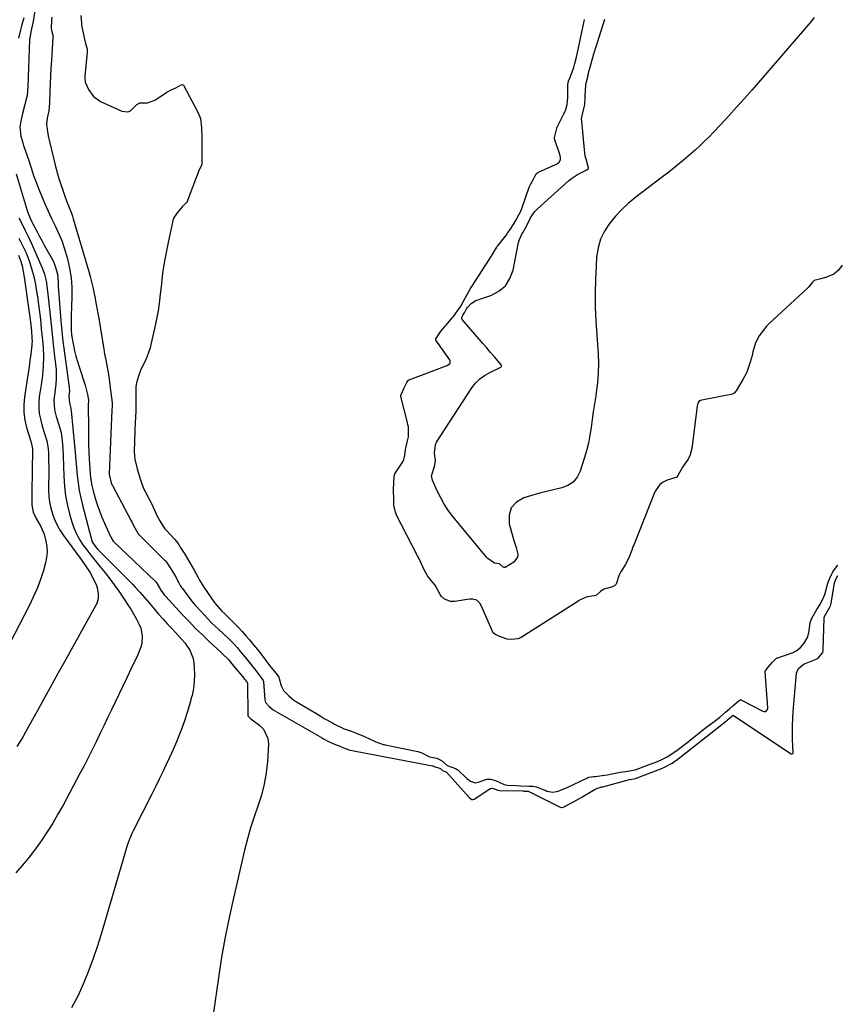
# Model space of a CAD drawing. Units: inches. Extents: x 1905140 to 1910473, y 395582 to 400893.
# Drawn here: x 1910027 to 1910422, y 396855 to 397328 of the extents above; entities that cross this region are included whole.
import ezdxf

# ---------------------------------------------------------------- set-up
doc = ezdxf.new("R2010")
doc.units = ezdxf.units.IN
doc.header["$MEASUREMENT"] = 0
doc.layers.add('7', color=7, linetype='Continuous')
doc.layers.add('8', color=7, linetype='Continuous')

msp = doc.modelspace()

# ---------------------------------------------------------------- linework, layer by layer
at = {"layer": '7', "color": 18}
for points in [[(1910034.94, 397334.48, 1636), (1910033.79, 397327.03, 1636), (1910033.39, 397324.95, 1636), (1910032.72, 397322.21, 1636), (1910032.16, 397319.07, 1636), (1910032.11, 397318.29, 1636), (1910031.3, 397295.87, 1636), (1910030.86, 397291.49, 1636), (1910029.85, 397287.2, 1636), (1910028.64, 397282.93, 1636), (1910027.81, 397279.25, 1636), (1910027.35, 397276.59, 1636), (1910027.85, 397272.01, 1636), (1910028.78, 397268.81, 1636), (1910029.2, 397267.55, 1636), (1910030.14, 397264.81, 1636), (1910031.49, 397260.8, 1636), (1910032.82, 397256.78, 1636), (1910034.03, 397253.2, 1636), (1910034.92, 397250.68, 1636), (1910035.87, 397248.18, 1636), (1910036.85, 397245.7, 1636), (1910037.94, 397243.02, 1636), (1910039.44, 397239.46, 1636), (1910040.99, 397235.94, 1636), (1910042.64, 397232.46, 1636), (1910044.35, 397229, 1636), (1910045.99, 397225.52, 1636), (1910047.48, 397221.98, 1636), (1910048.74, 397218.36, 1636), (1910049.86, 397214.68, 1636), (1910050.28, 397213.14, 1636), (1910051.28, 397208.61, 1636), (1910052, 397204.06, 1636), (1910052.32, 397199.46, 1636), (1910052.35, 397194.83, 1636), (1910052.01, 397185.72, 1636), (1910051.96, 397182.74, 1636), (1910052.03, 397178.94, 1636), (1910052.19, 397176.79, 1636), (1910052.34, 397175.73, 1636), (1910053.13, 397171.54, 1636), (1910053.7, 397168.93, 1636), (1910054.33, 397166.34, 1636), (1910055.06, 397163.77, 1636), (1910055.86, 397161.23, 1636), (1910058.81, 397152.49, 1636), (1910059.95, 397147.97, 1636), (1910060.35, 397145.44, 1636), (1910060.29, 397144.48, 1636), (1910060.24, 397143.52, 1636), (1910060.24, 397143.3, 1636), (1910060.29, 397131.35, 1636), (1910060.33, 397127.74, 1636), (1910060.42, 397124.13, 1636), (1910060.56, 397120.52, 1636), (1910060.75, 397116.92, 1636), (1910061.02, 397112.44, 1636), (1910061.22, 397109.71, 1636), (1910061.52, 397106.98, 1636), (1910061.97, 397104.27, 1636), (1910062.61, 397101.61, 1636), (1910063.6, 397098.11, 1636), (1910064.54, 397095.06, 1636), (1910065.56, 397092.05, 1636), (1910066.73, 397089.09, 1636), (1910067.99, 397086.17, 1636), (1910070.81, 397080.04, 1636), (1910070.86, 397079.94, 1636), (1910071.1, 397079.42, 1636), (1910072.13, 397077.54, 1636), (1910072.29, 397077.37, 1636), (1910072.37, 397077.29, 1636), (1910092.52, 397058.12, 1636), (1910092.82, 397057.77, 1636), (1910093.24, 397057.09, 1636), (1910095.03, 397054.01, 1636), (1910096.7, 397051.81, 1636), (1910097.47, 397050.93, 1636), (1910105.5, 397042.17, 1636), (1910108.61, 397038.87, 1636), (1910111.77, 397035.62, 1636), (1910115.02, 397032.45, 1636), (1910118.32, 397029.33, 1636), (1910124.11, 397024, 1636), (1910124.56, 397023.59, 1636), (1910127.68, 397020.5, 1636), (1910129.06, 397018.83, 1636), (1910135.08, 397011.48, 1636), (1910135.13, 397011.42, 1636), (1910135.23, 397011.29, 1636), (1910135.48, 397010.97, 1636), (1910135.98, 397010.31, 1636), (1910136.54, 397009.61, 1636), (1910136.64, 397009.3, 1636), (1910136.65, 397009.24, 1636), (1910136.88, 396993.89, 1636), (1910136.9, 396993.7, 1636), (1910137.1, 396993.28, 1636), (1910137.77, 396992.65, 1636), (1910138.08, 396992.42, 1636), (1910138.24, 396992.3, 1636), (1910138.32, 396992.24, 1636), (1910142.61, 396989.03, 1636), (1910144.42, 396987.17, 1636), (1910146.47, 396982.73, 1636), (1910146.72, 396980.15, 1636), (1910146.21, 396971.7, 1636), (1910145.63, 396966.23, 1636), (1910144.73, 396960.82, 1636), (1910143.35, 396955.51, 1636), (1910141.65, 396950.27, 1636), (1910139.81, 396945.06, 1636), (1910138.11, 396939.8, 1636), (1910136.62, 396934.48, 1636), (1910135.26, 396929.11, 1636), (1910129.43, 396903.91, 1636), (1910127.53, 396895.2, 1636), (1910125.78, 396886.46, 1636), (1910124.25, 396877.69, 1636), (1910122.87, 396868.88, 1636), (1910121.61, 396860.05, 1636), (1910120.36, 396851.22, 1636)], [(1910056.69, 397330.05, 1632), (1910056.97, 397326.25, 1632), (1910057.22, 397324.38, 1632), (1910057.73, 397321.59, 1632), (1910058.23, 397319.2, 1632), (1910058.98, 397316.59, 1632), (1910059.71, 397314.04, 1632), (1910059.78, 397312.84, 1632), (1910059.76, 397312.43, 1632), (1910058.67, 397300.85, 1632), (1910058.64, 397300.38, 1632), (1910058.78, 397298.03, 1632), (1910060.39, 397294.4, 1632), (1910062.75, 397291.16, 1632), (1910066.05, 397288.67, 1632), (1910076.39, 397283.98, 1632), (1910079.24, 397283.67, 1632), (1910080.51, 397284.22, 1632), (1910083.6, 397287.23, 1632), (1910084.98, 397288.02, 1632), (1910088.69, 397288.1, 1632), (1910092.16, 397289.37, 1632), (1910092.46, 397289.55, 1632), (1910098, 397293.17, 1632), (1910098.16, 397293.27, 1632), (1910098.65, 397293.55, 1632), (1910099.78, 397294.05, 1632), (1910102.26, 397295.25, 1632), (1910104.51, 397296.48, 1632), (1910105.53, 397296.8, 1632), (1910105.72, 397296.76, 1632), (1910106.01, 397296.48, 1632), (1910112.98, 397283.21, 1632), (1910114.08, 397280.44, 1632), (1910114.65, 397275.99, 1632), (1910114.75, 397271.45, 1632), (1910114.74, 397259.17, 1632), (1910114.69, 397258.55, 1632), (1910114.44, 397257.64, 1632), (1910113.59, 397256.16, 1632), (1910113.48, 397255.89, 1632), (1910107.95, 397241.11, 1632), (1910107.85, 397240.88, 1632), (1910107.46, 397240.24, 1632), (1910105.26, 397238.03, 1632), (1910102.97, 397235.25, 1632), (1910101.18, 397232.7, 1632), (1910101.09, 397232.43, 1632), (1910101.02, 397232.16, 1632), (1910098.56, 397220.96, 1632), (1910097.56, 397216.08, 1632), (1910096.68, 397211.18, 1632), (1910095.94, 397206.25, 1632), (1910095.32, 397201.3, 1632), (1910094.58, 397194.64, 1632), (1910094.39, 397193.01, 1632), (1910093.76, 397188.14, 1632), (1910092.91, 397183.31, 1632), (1910092.56, 397181.71, 1632), (1910090.3, 397171.99, 1632), (1910089.89, 397170.44, 1632), (1910088.31, 397165.93, 1632), (1910087.03, 397162.99, 1632), (1910085.51, 397160, 1632), (1910084.33, 397156.82, 1632), (1910083.34, 397153.53, 1632), (1910083.15, 397151.86, 1632), (1910083.15, 397151.52, 1632), (1910083.15, 397142.03, 1632), (1910083.15, 397141.54, 1632), (1910083.13, 397140.06, 1632), (1910082.97, 397137.13, 1632), (1910082.79, 397134.2, 1632), (1910082.63, 397131.26, 1632), (1910082.61, 397130.77, 1632), (1910082.59, 397130.28, 1632), (1910082.33, 397120.55, 1632), (1910082.39, 397118.5, 1632), (1910082.6, 397116.97, 1632), (1910083.72, 397112.27, 1632), (1910084.97, 397107.97, 1632), (1910085.92, 397105.13, 1632), (1910086.74, 397103.03, 1632), (1910087.29, 397101.81, 1632), (1910087.49, 397101.41, 1632), (1910087.69, 397101.02, 1632), (1910090.71, 397095.22, 1632), (1910092.07, 397092.42, 1632), (1910093.36, 397089.56, 1632), (1910094.52, 397087.29, 1632), (1910096.35, 397084.32, 1632), (1910097.03, 397083.47, 1632), (1910097.37, 397083.07, 1632), (1910097.72, 397082.69, 1632), (1910101.61, 397078.55, 1632), (1910103.33, 397076.37, 1632), (1910104.65, 397074.21, 1632), (1910106.52, 397071.23, 1632), (1910108.87, 397067.48, 1632), (1910111.1, 397063.61, 1632), (1910112.92, 397060.06, 1632), (1910113.61, 397058.77, 1632), (1910114.94, 397056.69, 1632), (1910115.79, 397055.45, 1632), (1910120.75, 397048.2, 1632), (1910121.17, 397047.61, 1632), (1910122.05, 397046.46, 1632), (1910124.37, 397043.89, 1632), (1910125.75, 397042.55, 1632), (1910126.21, 397042.1, 1632), (1910131.9, 397036.53, 1632), (1910132.24, 397036.2, 1632), (1910134.15, 397034.13, 1632), (1910136.01, 397031.95, 1632), (1910137.6, 397030.05, 1632), (1910139.5, 397027.76, 1632), (1910141.4, 397025.45, 1632), (1910143.7, 397022.57, 1632), (1910145.49, 397020.21, 1632), (1910147.28, 397017.85, 1632), (1910148.73, 397016.02, 1632), (1910150.43, 397013.92, 1632), (1910151.64, 397012.14, 1632), (1910152.79, 397008.09, 1632), (1910153.99, 397005.79, 1632), (1910156.57, 397003.25, 1632), (1910158.96, 397001.21, 1632), (1910161.33, 396999.66, 1632), (1910169.46, 396994.89, 1632), (1910170.27, 396994.4, 1632), (1910171.47, 396993.63, 1632), (1910173.48, 396992.33, 1632), (1910177.42, 396990.2, 1632), (1910178.5, 396989.62, 1632), (1910182.03, 396987.89, 1632), (1910183.13, 396987.43, 1632), (1910186.96, 396986.03, 1632), (1910188.57, 396985.47, 1632), (1910192.76, 396983.75, 1632), (1910195.52, 396982.47, 1632), (1910198.28, 396981.18, 1632), (1910200.53, 396980.28, 1632), (1910201.77, 396979.93, 1632), (1910202.28, 396979.81, 1632), (1910202.79, 396979.69, 1632), (1910218.42, 396976.44, 1632), (1910220.35, 396975.82, 1632), (1910223.98, 396974.01, 1632), (1910227.62, 396973.3, 1632), (1910229.79, 396972.11, 1632), (1910232.47, 396969.74, 1632), (1910236.52, 396968.33, 1632), (1910237.3, 396967.89, 1632), (1910237.53, 396967.71, 1632), (1910237.75, 396967.51, 1632), (1910241.89, 396963.56, 1632), (1910243.75, 396962.17, 1632), (1910245.92, 396961.52, 1632), (1910247.9, 396961.89, 1632), (1910251.52, 396963.15, 1632), (1910253.32, 396963.26, 1632), (1910255.76, 396962.55, 1632), (1910259.93, 396960.66, 1632), (1910261.47, 396960.39, 1632), (1910265.57, 396960.14, 1632), (1910267.89, 396959.94, 1632), (1910271.87, 396959.77, 1632), (1910273.62, 396959.79, 1632), (1910274.62, 396959.66, 1632), (1910275.26, 396959.47, 1632), (1910279.85, 396957.71, 1632), (1910280.41, 396957.51, 1632), (1910283.3, 396956.98, 1632), (1910285.75, 396957.46, 1632), (1910290.04, 396959.2, 1632), (1910299.47, 396963.65, 1632), (1910299.66, 396963.74, 1632), (1910299.94, 396963.87, 1632), (1910300.52, 396964.1, 1632), (1910301.69, 396964.39, 1632), (1910302.81, 396964.47, 1632), (1910303.54, 396964.54, 1632), (1910308.07, 396965.09, 1632), (1910309.4, 396965.3, 1632), (1910310.72, 396965.57, 1632), (1910314.8, 396966.48, 1632), (1910315.62, 396966.64, 1632), (1910318.12, 396966.94, 1632), (1910322.76, 396967.77, 1632), (1910325.02, 396968.56, 1632), (1910326.15, 396968.98, 1632), (1910329.97, 396970.44, 1632), (1910330.85, 396970.77, 1632), (1910333.51, 396971.75, 1632), (1910335.91, 396972.74, 1632), (1910338.1, 396973.94, 1632), (1910342.21, 396976.65, 1632), (1910344.13, 396978.07, 1632), (1910346.22, 396979.68, 1632), (1910346.54, 396979.93, 1632), (1910346.87, 396980.19, 1632), (1910354.71, 396986.37, 1632), (1910355.7, 396987.16, 1632), (1910357.66, 396988.73, 1632), (1910361.31, 396991.46, 1632), (1910363.32, 396992.94, 1632), (1910366.08, 396995.42, 1632), (1910368.06, 396997.05, 1632), (1910369.56, 396998.42, 1632), (1910372.9, 397001.15, 1632), (1910373.33, 397001.28, 1632), (1910373.55, 397001.25, 1632), (1910373.77, 397001.18, 1632), (1910384.03, 396995.79, 1632), (1910384.45, 396995.66, 1632), (1910385.28, 396995.72, 1632), (1910385.68, 396995.92, 1632), (1910386.24, 396996.61, 1632), (1910386.36, 396997.03, 1632), (1910386.4, 396997.48, 1632), (1910385.16, 397014.81, 1632), (1910385.17, 397014.98, 1632), (1910385.19, 397015.15, 1632), (1910386.63, 397017.08, 1632), (1910388.59, 397019.33, 1632), (1910390.41, 397021.17, 1632), (1910390.57, 397021.26, 1632), (1910390.74, 397021.33, 1632), (1910398.57, 397024.1, 1632), (1910400.08, 397024.79, 1632), (1910402.09, 397026.37, 1632), (1910403.85, 397028.54, 1632), (1910405.47, 397031.21, 1632), (1910405.84, 397032.41, 1632), (1910405.97, 397032.98, 1632), (1910406.06, 397033.55, 1632), (1910406.71, 397038.23, 1632), (1910407.51, 397040.61, 1632), (1910409.99, 397044.75, 1632), (1910411.3, 397047.01, 1632), (1910412.6, 397049.37, 1632), (1910413.71, 397051.93, 1632), (1910414.21, 397053.6, 1632), (1910415.23, 397057.42, 1632), (1910416.19, 397059.81, 1632), (1910417.62, 397062.71, 1632), (1910419.85, 397065.82, 1632), (1910420.01, 397065.96, 1632)], [(1910029.28, 397328.88, 1638), (1910028.27, 397324.98, 1638), (1910027.74, 397323.04, 1638), (1910026.68, 397319.16, 1638)], [(1910042.73, 397329.18, 1634), (1910042.6, 397327.39, 1634), (1910042.46, 397324.08, 1634), (1910042.47, 397323.62, 1634), (1910042.58, 397322.88, 1634), (1910043.18, 397320.52, 1634), (1910043.3, 397320.02, 1634), (1910043.32, 397319.77, 1634), (1910043.32, 397319.64, 1634), (1910043.31, 397319.51, 1634), (1910042.56, 397308.39, 1634), (1910042.33, 397304.71, 1634), (1910042.14, 397301.04, 1634), (1910041.99, 397297.37, 1634), (1910041.87, 397293.69, 1634), (1910041.71, 397287.82, 1634), (1910041.24, 397284.15, 1634), (1910040.5, 397280.62, 1634), (1910040.19, 397278, 1634), (1910040.63, 397274.05, 1634), (1910041.18, 397271.43, 1634), (1910041.48, 397270.12, 1634), (1910044.59, 397257.43, 1634), (1910045.34, 397254.55, 1634), (1910046.15, 397251.69, 1634), (1910047.04, 397248.85, 1634), (1910047.99, 397246.03, 1634), (1910049.02, 397243.14, 1634), (1910050.02, 397240.43, 1634), (1910051.1, 397237.75, 1634), (1910052.15, 397235.05, 1634), (1910052.61, 397233.68, 1634), (1910053.04, 397232.3, 1634), (1910060.46, 397207.06, 1634), (1910061.15, 397204.57, 1634), (1910061.8, 397202.07, 1634), (1910062.38, 397199.56, 1634), (1910062.91, 397197.03, 1634), (1910063.49, 397194.05, 1634), (1910063.89, 397191.96, 1634), (1910064.7, 397187.8, 1634), (1910065.46, 397183.62, 1634), (1910066.15, 397179.44, 1634), (1910067.21, 397172.64, 1634), (1910067.65, 397169.95, 1634), (1910068.11, 397167.27, 1634), (1910068.6, 397164.59, 1634), (1910069.11, 397161.92, 1634), (1910069.6, 397159.25, 1634), (1910070.06, 397156.56, 1634), (1910070.46, 397153.87, 1634), (1910070.81, 397151.18, 1634), (1910071.68, 397143.95, 1634), (1910071.71, 397143.65, 1634), (1910071.74, 397142.75, 1634), (1910071.59, 397140.07, 1634), (1910071.42, 397137.09, 1634), (1910071.4, 397136.79, 1634), (1910070.29, 397109.92, 1634), (1910070.29, 397109.62, 1634), (1910070.36, 397108.88, 1634), (1910071.3, 397105.5, 1634), (1910071.76, 397104.44, 1634), (1910071.82, 397104.33, 1634), (1910080.74, 397087.62, 1634), (1910081.18, 397086.77, 1634), (1910081.84, 397085.34, 1634), (1910084.23, 397080.96, 1634), (1910085.09, 397080, 1634), (1910097.05, 397068.3, 1634), (1910097.24, 397068.11, 1634), (1910097.78, 397067.48, 1634), (1910099.21, 397065.21, 1634), (1910099.86, 397064.2, 1634), (1910101.89, 397060.93, 1634), (1910103.72, 397057.51, 1634), (1910104.42, 397056.22, 1634), (1910105.07, 397055.22, 1634), (1910105.42, 397054.73, 1634), (1910108.32, 397050.78, 1634), (1910110.5, 397048.08, 1634), (1910111.63, 397046.77, 1634), (1910114.07, 397044.03, 1634), (1910115.83, 397042.11, 1634), (1910117.62, 397040.22, 1634), (1910119.47, 397038.37, 1634), (1910122.87, 397035.12, 1634), (1910125.14, 397032.99, 1634), (1910127.41, 397030.85, 1634), (1910130.07, 397028.28, 1634), (1910131.81, 397026.27, 1634), (1910133.38, 397024.38, 1634), (1910135.35, 397022, 1634), (1910135.54, 397021.76, 1634), (1910138.78, 397017.79, 1634), (1910139.14, 397017.34, 1634), (1910140.02, 397016.21, 1634), (1910141.58, 397014.15, 1634), (1910144.18, 397010.6, 1634), (1910144.28, 397010.15, 1634), (1910144.31, 397009.92, 1634), (1910144.93, 397001.35, 1634), (1910145.24, 397000.1, 1634), (1910147.03, 396998.07, 1634), (1910149, 396996.49, 1634), (1910149.56, 396996.14, 1634), (1910149.85, 396995.97, 1634), (1910172.26, 396983.19, 1634), (1910172.41, 396983.1, 1634), (1910173.18, 396982.62, 1634), (1910175.59, 396981.25, 1634), (1910179.29, 396979.68, 1634), (1910180.64, 396979.17, 1634), (1910183.48, 396977.86, 1634), (1910184.92, 396977.4, 1634), (1910185.12, 396977.36, 1634), (1910225.45, 396969.66, 1634), (1910225.78, 396969.57, 1634), (1910226.32, 396969.35, 1634), (1910229.33, 396968.28, 1634), (1910230.31, 396967.35, 1634), (1910231.43, 396966.97, 1634), (1910231.8, 396966.81, 1634), (1910231.96, 396966.7, 1634), (1910232.04, 396966.64, 1634), (1910232.11, 396966.57, 1634), (1910243.27, 396954.17, 1634), (1910244.3, 396953.43, 1634), (1910244.83, 396953.41, 1634), (1910245.42, 396953.65, 1634), (1910253.02, 396958.6, 1634), (1910253.11, 396958.66, 1634), (1910253.4, 396958.79, 1634), (1910254.19, 396958.83, 1634), (1910256.78, 396957.87, 1634), (1910257.59, 396957.76, 1634), (1910268.83, 396957.54, 1634), (1910268.94, 396957.54, 1634), (1910269.27, 396957.52, 1634), (1910271.02, 396957.45, 1634), (1910271.4, 396957.43, 1634), (1910271.59, 396957.39, 1634), (1910271.68, 396957.36, 1634), (1910271.77, 396957.32, 1634), (1910286.06, 396950.05, 1634), (1910287.17, 396949.67, 1634), (1910287.58, 396949.68, 1634), (1910288.63, 396949.98, 1634), (1910289.21, 396950.23, 1634), (1910293.12, 396952.33, 1634), (1910295.63, 396953.73, 1634), (1910296.88, 396954.45, 1634), (1910303.6, 396958.33, 1634), (1910306.05, 396959.33, 1634), (1910306.61, 396959.47, 1634), (1910306.88, 396959.53, 1634), (1910307.02, 396959.56, 1634), (1910307.16, 396959.6, 1634), (1910319.99, 396963, 1634), (1910322.31, 396963.36, 1634), (1910323.41, 396963.74, 1634), (1910323.66, 396963.83, 1634), (1910335.84, 396968.51, 1634), (1910336.01, 396968.58, 1634), (1910336.89, 396968.9, 1634), (1910340.55, 396970.87, 1634), (1910341.78, 396971.78, 1634), (1910342.29, 396972.18, 1634), (1910342.55, 396972.38, 1634), (1910363.48, 396988.83, 1634), (1910363.7, 396989.01, 1634), (1910365.71, 396990.55, 1634), (1910369.19, 396993.47, 1634), (1910369.48, 396993.73, 1634), (1910369.62, 396993.82, 1634), (1910369.69, 396993.85, 1634), (1910369.83, 396993.84, 1634), (1910369.9, 396993.81, 1634), (1910397.64, 396975.42, 1634), (1910397.8, 396975.35, 1634), (1910398.12, 396975.34, 1634), (1910398.43, 396975.5, 1634), (1910398.53, 396975.62, 1634), (1910398.61, 396975.95, 1634), (1910398.33, 396982.29, 1634), (1910398.24, 396985.65, 1634), (1910398.25, 396989, 1634), (1910398.38, 396992.36, 1634), (1910398.6, 396995.71, 1634), (1910400.17, 397014.06, 1634), (1910400.96, 397016.2, 1634), (1910403.36, 397018.21, 1634), (1910404.08, 397018.55, 1634), (1910409.57, 397020.78, 1634), (1910410.29, 397021.12, 1634), (1910410.52, 397021.25, 1634), (1910410.61, 397021.3, 1634), (1910412.72, 397023.88, 1634), (1910412.8, 397024.11, 1634), (1910412.97, 397025.01, 1634), (1910412.99, 397025.29, 1634), (1910413.44, 397040.46, 1634), (1910413.52, 397041.02, 1634), (1910414.25, 397042.41, 1634), (1910416.18, 397045.78, 1634), (1910416.47, 397046.52, 1634), (1910416.62, 397047.06, 1634), (1910416.69, 397047.33, 1634), (1910416.74, 397047.61, 1634), (1910418.49, 397057.43, 1634), (1910419.2, 397059.6, 1634), (1910419.94, 397061.04, 1634)], [(1910422.16, 397210.1, 1632), (1910420.41, 397207.65, 1632), (1910418.11, 397205.75, 1632), (1910414.58, 397204.3, 1632), (1910411.86, 397203.57, 1632), (1910408.68, 397202.73, 1632), (1910407.78, 397201.84, 1632), (1910405.98, 397199.58, 1632), (1910405.47, 397199.06, 1632), (1910405.29, 397198.89, 1632), (1910387.26, 397182.27, 1632), (1910387.04, 397182.06, 1632), (1910385.8, 397180.74, 1632), (1910385.27, 397180.06, 1632), (1910382.28, 397176.18, 1632), (1910380.44, 397172.74, 1632), (1910379.3, 397168.38, 1632), (1910378.87, 397166.71, 1632), (1910377.91, 397163.41, 1632), (1910376.37, 397158.73, 1632), (1910376.07, 397158.07, 1632), (1910374.53, 397155.49, 1632), (1910372.79, 397152.41, 1632), (1910371.15, 397149.64, 1632), (1910370.31, 397148.58, 1632), (1910369.7, 397148.26, 1632), (1910369.48, 397148.19, 1632), (1910354.7, 397145.21, 1632), (1910354.11, 397145.04, 1632), (1910353.31, 397144.58, 1632), (1910352.82, 397143.84, 1632), (1910352.59, 397142.9, 1632), (1910352.54, 397142.59, 1632), (1910350.14, 397123.18, 1632), (1910349.97, 397122.09, 1632), (1910349.1, 397118.93, 1632), (1910348.19, 397116.95, 1632), (1910345.48, 397113.13, 1632), (1910343.18, 397109.05, 1632), (1910342.72, 397108.28, 1632), (1910342.37, 397108.06, 1632), (1910342.25, 397108.02, 1632), (1910338.16, 397106.76, 1632), (1910336.21, 397105.85, 1632), (1910334.51, 397104.67, 1632), (1910332.13, 397101.2, 1632), (1910321.87, 397075.28, 1632), (1910321.68, 397074.78, 1632), (1910321.15, 397073.24, 1632), (1910319.97, 397070.27, 1632), (1910318.04, 397066.24, 1632), (1910316.02, 397063.06, 1632), (1910315.12, 397061.4, 1632), (1910313.58, 397056.91, 1632), (1910313.03, 397056.21, 1632), (1910311.43, 397055.35, 1632), (1910307.89, 397054.47, 1632), (1910306.31, 397053.45, 1632), (1910303.96, 397051.5, 1632), (1910301.02, 397050.89, 1632), (1910299.61, 397050.71, 1632), (1910296.86, 397049.57, 1632), (1910296.03, 397049.1, 1632), (1910295.75, 397048.93, 1632), (1910267.95, 397031.18, 1632), (1910267.78, 397031.08, 1632), (1910266.5, 397030.63, 1632), (1910263.61, 397030.33, 1632), (1910261.38, 397030.51, 1632), (1910257.26, 397031.86, 1632), (1910255.39, 397032.82, 1632), (1910254.77, 397033.32, 1632), (1910254.7, 397033.43, 1632), (1910254.64, 397033.54, 1632), (1910248.85, 397046.61, 1632), (1910248.21, 397047.72, 1632), (1910246.69, 397049.12, 1632), (1910244.62, 397049.65, 1632), (1910243.23, 397049.58, 1632), (1910236.14, 397048.54, 1632), (1910234.06, 397048.54, 1632), (1910231.16, 397049.66, 1632), (1910229.67, 397051.06, 1632), (1910229.08, 397051.93, 1632), (1910226.68, 397056.34, 1632), (1910224.87, 397058.68, 1632), (1910223.05, 397060.92, 1632), (1910221.45, 397063.7, 1632), (1910219.98, 397066.96, 1632), (1910218.6, 397069.96, 1632), (1910218.3, 397070.55, 1632), (1910208.1, 397090.33, 1632), (1910207.97, 397090.6, 1632), (1910207.64, 397091.42, 1632), (1910206.95, 397094.77, 1632), (1910206.84, 397097.99, 1632), (1910206.82, 397101.72, 1632), (1910206.84, 397106.16, 1632), (1910207.22, 397109.48, 1632), (1910207.33, 397109.69, 1632), (1910207.45, 397109.89, 1632), (1910211.17, 397115.65, 1632), (1910211.73, 397116.71, 1632), (1910212.22, 397118.78, 1632), (1910212.57, 397121.51, 1632), (1910213.41, 397125.71, 1632), (1910213.95, 397127.67, 1632), (1910213.88, 397132.37, 1632), (1910213.7, 397133.43, 1632), (1910213.47, 397134.49, 1632), (1910210.34, 397147.05, 1632), (1910210.31, 397147.48, 1632), (1910210.6, 397148.35, 1632), (1910211.78, 397150.89, 1632), (1910213.22, 397153.77, 1632), (1910213.76, 397154.72, 1632), (1910214.08, 397155.01, 1632), (1910214.22, 397155.07, 1632), (1910232.07, 397161.73, 1632), (1910232.53, 397161.95, 1632), (1910233.71, 397162.9, 1632), (1910233.92, 397163.3, 1632), (1910234.02, 397163.72, 1632), (1910233.95, 397164.13, 1632), (1910233.77, 397164.56, 1632), (1910227.11, 397174.13, 1632), (1910227.05, 397174.25, 1632), (1910227.01, 397174.38, 1632), (1910227.03, 397174.64, 1632), (1910229.65, 397178.47, 1632), (1910231.59, 397180.7, 1632), (1910232.07, 397181.26, 1632), (1910234.94, 397184.7, 1632), (1910235.47, 397185.34, 1632), (1910236.72, 397186.94, 1632), (1910239.09, 397190.42, 1632), (1910241.34, 397194.53, 1632), (1910243.65, 397198.82, 1632), (1910244.3, 397199.86, 1632), (1910253.91, 397214.7, 1632), (1910254.09, 397214.98, 1632), (1910254.57, 397215.8, 1632), (1910256.36, 397218.73, 1632), (1910256.57, 397219.02, 1632), (1910256.65, 397219.12, 1632), (1910261.07, 397224.88, 1632), (1910261.36, 397225.25, 1632), (1910262.7, 397227.17, 1632), (1910264.17, 397229.5, 1632), (1910265.6, 397231.85, 1632), (1910266.95, 397234.21, 1632), (1910268, 397236.4, 1632), (1910268.53, 397237.81, 1632), (1910271.74, 397247.09, 1632), (1910271.9, 397247.52, 1632), (1910272.56, 397248.85, 1632), (1910273.94, 397251.43, 1632), (1910275.23, 397253.89, 1632), (1910275.96, 397254.58, 1632), (1910284.55, 397258.4, 1632), (1910285.43, 397258.88, 1632), (1910286.33, 397259.58, 1632), (1910286.92, 397260.62, 1632), (1910286.9, 397261.9, 1632), (1910286.81, 397262.33, 1632), (1910286.69, 397262.74, 1632), (1910284.04, 397270.76, 1632), (1910283.98, 397271.35, 1632), (1910285.21, 397275.95, 1632), (1910285.64, 397277.17, 1632), (1910285.73, 397277.36, 1632), (1910288.69, 397283.09, 1632), (1910288.91, 397283.54, 1632), (1910289.48, 397284.91, 1632), (1910290.1, 397287.23, 1632), (1910290.43, 397290.54, 1632), (1910290.43, 397296.47, 1632), (1910290.43, 397296.66, 1632), (1910290.46, 397296.95, 1632), (1910290.56, 397297.46, 1632), (1910290.82, 397298.57, 1632), (1910290.98, 397299.08, 1632), (1910291.01, 397299.16, 1632), (1910292.87, 397303.75, 1632), (1910293.28, 397304.95, 1632), (1910293.85, 397307.01, 1632), (1910294.57, 397309.93, 1632), (1910295.12, 397312.18, 1632), (1910295.44, 397313.6, 1632), (1910298.48, 397328.01, 1632)], [(1910408.66, 397329.05, 1634), (1910407.58, 397327.61, 1634), (1910407.01, 397326.91, 1634), (1910378.89, 397294.34, 1634), (1910375.19, 397290.11, 1634), (1910371.46, 397285.92, 1634), (1910367.68, 397281.76, 1634), (1910363.86, 397277.65, 1634), (1910360.41, 397273.97, 1634), (1910358.26, 397271.74, 1634), (1910356.07, 397269.56, 1634), (1910353.82, 397267.44, 1634), (1910351.53, 397265.36, 1634), (1910349.36, 397263.45, 1634), (1910345.92, 397260.49, 1634), (1910342.44, 397257.58, 1634), (1910338.89, 397254.75, 1634), (1910335.3, 397251.98, 1634), (1910323.05, 397242.72, 1634), (1910319.57, 397239.87, 1634), (1910316.27, 397236.85, 1634), (1910313.23, 397233.58, 1634), (1910310.35, 397230.13, 1634), (1910307.99, 397226.4, 1634), (1910306.11, 397222.5, 1634), (1910304.94, 397218.32, 1634), (1910304.25, 397213.96, 1634), (1910303.96, 397209.77, 1634), (1910303.64, 397203.17, 1634), (1910303.5, 397196.58, 1634), (1910303.62, 397189.98, 1634), (1910303.92, 397183.38, 1634), (1910304.95, 397167.42, 1634), (1910305.1, 397162.78, 1634), (1910305.03, 397158.14, 1634), (1910304.65, 397153.53, 1634), (1910304.07, 397148.92, 1634), (1910303.8, 397147.26, 1634), (1910303.21, 397143.49, 1634), (1910302.65, 397139.71, 1634), (1910302.13, 397135.92, 1634), (1910301.63, 397132.13, 1634), (1910301.05, 397128.36, 1634), (1910300.33, 397124.62, 1634), (1910299.4, 397120.93, 1634), (1910298.34, 397117.27, 1634), (1910296.35, 397111.11, 1634), (1910294.89, 397108.28, 1634), (1910293, 397105.92, 1634), (1910290.46, 397104.27, 1634), (1910287.5, 397103.1, 1634), (1910284.14, 397102.34, 1634), (1910280.79, 397101.54, 1634), (1910277.45, 397100.67, 1634), (1910274.13, 397099.76, 1634), (1910269.32, 397098.4, 1634), (1910265.76, 397096.28, 1634), (1910263.24, 397093.6, 1634), (1910262.25, 397090.04, 1634), (1910262.3, 397085.9, 1634), (1910264.04, 397079.62, 1634), (1910264.53, 397077.9, 1634), (1910265.62, 397074.5, 1634), (1910266.41, 397071.26, 1634), (1910266.24, 397069.84, 1634), (1910264.43, 397067.48, 1634), (1910260.29, 397064.92, 1634), (1910259.79, 397064.87, 1634), (1910259.31, 397065.04, 1634), (1910257.92, 397066.36, 1634), (1910257.68, 397066.59, 1634), (1910257.42, 397066.67, 1634), (1910255.29, 397066.96, 1634), (1910251.96, 397069.12, 1634), (1910251.32, 397069.8, 1634), (1910235.44, 397089.14, 1634), (1910233.16, 397092.16, 1634), (1910231.06, 397095.29, 1634), (1910229.23, 397098.59, 1634), (1910227.58, 397101.99, 1634), (1910225.49, 397106.8, 1634), (1910225.03, 397108.97, 1634), (1910226.36, 397113.35, 1634), (1910226.55, 397114.23, 1634), (1910226.93, 397116.24, 1634), (1910226.82, 397117.38, 1634), (1910226.4, 397119.89, 1634), (1910226.86, 397123.8, 1634), (1910227.46, 397125.01, 1634), (1910244.37, 397151.11, 1634), (1910246.15, 397153.4, 1634), (1910248.14, 397155.45, 1634), (1910250.45, 397157.14, 1634), (1910252.97, 397158.58, 1634), (1910257.97, 397160.9, 1634), (1910258.32, 397161.11, 1634), (1910258.62, 397161.38, 1634), (1910258.74, 397161.7, 1634), (1910258.63, 397162.01, 1634), (1910255.19, 397166, 1634), (1910253.34, 397168.15, 1634), (1910251.49, 397170.3, 1634), (1910249.64, 397172.45, 1634), (1910247.79, 397174.6, 1634), (1910239.78, 397183.92, 1634), (1910239.59, 397184.26, 1634), (1910239.48, 397184.61, 1634), (1910239.51, 397184.97, 1634), (1910239.98, 397186.01, 1634), (1910241, 397187.49, 1634), (1910241.86, 397189.08, 1634), (1910242.31, 397189.81, 1634), (1910244.01, 397191.74, 1634), (1910246.33, 397193.12, 1634), (1910253.49, 397195.49, 1634), (1910257.32, 397197.52, 1634), (1910260.48, 397200.14, 1634), (1910262.65, 397203.63, 1634), (1910264.15, 397207.7, 1634), (1910266.51, 397220.2, 1634), (1910266.68, 397220.95, 1634), (1910267.16, 397222.41, 1634), (1910268.23, 397224.64, 1634), (1910269.03, 397225.89, 1634), (1910270.47, 397228.53, 1634), (1910270.62, 397228.87, 1634), (1910272.6, 397233.11, 1634), (1910274.54, 397235.79, 1634), (1910275.71, 397236.99, 1634), (1910290.77, 397250.53, 1634), (1910292.13, 397251.66, 1634), (1910295.05, 397253.62, 1634), (1910299.49, 397255.86, 1634), (1910300.13, 397256.27, 1634), (1910300.3, 397256.48, 1634), (1910300.35, 397256.75, 1634), (1910299.51, 397259.83, 1634), (1910298.82, 397262.64, 1634), (1910298.41, 397265.5, 1634), (1910297.08, 397279.31, 1634), (1910297.05, 397280.3, 1634), (1910297.55, 397283.21, 1634), (1910298.64, 397287.31, 1634), (1910298.73, 397290.7, 1634), (1910298.77, 397291.44, 1634), (1910299.12, 397296.62, 1634), (1910299.34, 397298.19, 1634), (1910299.95, 397300.5, 1634), (1910300.25, 397301.68, 1634), (1910300.35, 397302.11, 1634), (1910300.42, 397302.41, 1634), (1910301.62, 397307.01, 1634), (1910302.89, 397311.58, 1634), (1910304.29, 397316.12, 1634), (1910308.23, 397328.28, 1634)], [(1910025.59, 397254, 1638), (1910030.99, 397236.35, 1638), (1910031.29, 397235.42, 1638), (1910032.36, 397232.66, 1638), (1910033.19, 397230.87, 1638), (1910033.63, 397229.99, 1638), (1910035.53, 397226.38, 1638), (1910036.72, 397224.15, 1638), (1910037.93, 397221.92, 1638), (1910039.15, 397219.7, 1638), (1910040.38, 397217.48, 1638), (1910042.74, 397213.28, 1638), (1910043.36, 397212.08, 1638), (1910044.41, 397209.6, 1638), (1910045.43, 397205.69, 1638), (1910045.77, 397201.75, 1638), (1910045.87, 397199.77, 1638), (1910046.11, 397195.82, 1638), (1910046.26, 397193.84, 1638), (1910047.1, 397183.38, 1638), (1910047.39, 397180.08, 1638), (1910047.72, 397176.78, 1638), (1910048.1, 397173.49, 1638), (1910048.52, 397170.2, 1638), (1910051.07, 397151.36, 1638), (1910051.12, 397150.94, 1638), (1910051.17, 397149.65, 1638), (1910050.86, 397146.94, 1638), (1910051.18, 397144.03, 1638), (1910051.82, 397141.47, 1638), (1910051.93, 397140.81, 1638), (1910052, 397140.16, 1638), (1910053.56, 397123.5, 1638), (1910053.9, 397119.88, 1638), (1910054.25, 397116.27, 1638), (1910054.6, 397112.66, 1638), (1910054.95, 397109.05, 1638), (1910055.39, 397105.46, 1638), (1910055.94, 397101.88, 1638), (1910056.66, 397098.34, 1638), (1910057.48, 397094.81, 1638), (1910061.61, 397078.88, 1638), (1910062.19, 397077.25, 1638), (1910063.59, 397075.06, 1638), (1910064.72, 397073.73, 1638), (1910065.32, 397073.09, 1638), (1910080.43, 397057.91, 1638), (1910081.61, 397056.71, 1638), (1910082.77, 397055.49, 1638), (1910085.03, 397053, 1638), (1910086.14, 397051.73, 1638), (1910088.34, 397049.17, 1638), (1910089.43, 397047.89, 1638), (1910091.87, 397044.97, 1638), (1910094.01, 397042.47, 1638), (1910096.19, 397040, 1638), (1910098.41, 397037.57, 1638), (1910100.66, 397035.18, 1638), (1910102.19, 397033.59, 1638), (1910105.14, 397030.35, 1638), (1910106.54, 397028.67, 1638), (1910109.06, 397025.15, 1638), (1910110.58, 397021.23, 1638), (1910110.94, 397019.11, 1638), (1910111.13, 397016.75, 1638), (1910111.23, 397013.4, 1638), (1910111.12, 397010.06, 1638), (1910110.7, 397006.75, 1638), (1910110.06, 397003.45, 1638), (1910109.85, 397002.59, 1638), (1910108.87, 396998.9, 1638), (1910107.79, 396995.24, 1638), (1910106.57, 396991.63, 1638), (1910105.26, 396988.05, 1638), (1910104.01, 396984.82, 1638), (1910102.53, 396981.14, 1638), (1910101, 396977.49, 1638), (1910099.38, 396973.86, 1638), (1910097.71, 396970.27, 1638), (1910095.98, 396966.69, 1638), (1910094.24, 396963.13, 1638), (1910092.48, 396959.57, 1638), (1910090.7, 396956.02, 1638), (1910081.79, 396938.37, 1638), (1910081.31, 396937.39, 1638), (1910079.98, 396934.4, 1638), (1910078.87, 396931.32, 1638), (1910078.55, 396930.28, 1638), (1910066.39, 396888.71, 1638), (1910064.49, 396882.63, 1638), (1910062.46, 396876.6, 1638), (1910060.22, 396870.63, 1638), (1910057.84, 396864.72, 1638), (1910055.17, 396858.96, 1638), (1910052.25, 396853.33, 1638)], [(1910026.97, 397223.08, 1642), (1910028.72, 397219.53, 1642), (1910030.37, 397215.92, 1642), (1910031.8, 397212.23, 1642), (1910033.05, 397208.48, 1642), (1910034.04, 397204.66, 1642), (1910034.85, 397200.78, 1642), (1910035.25, 397198.44, 1642), (1910035.84, 397194.84, 1642), (1910036.37, 397191.24, 1642), (1910036.83, 397187.62, 1642), (1910037.24, 397184, 1642), (1910037.44, 397182.07, 1642), (1910037.71, 397179.41, 1642), (1910037.97, 397176.75, 1642), (1910038.24, 397174.08, 1642), (1910038.58, 397170.58, 1642), (1910038.81, 397166.09, 1642), (1910038.66, 397161.6, 1642), (1910038.22, 397157.12, 1642), (1910037.62, 397152.65, 1642), (1910036.72, 397146.83, 1642), (1910036.48, 397144.15, 1642), (1910036.45, 397141.48, 1642), (1910036.75, 397138.84, 1642), (1910037.26, 397136.2, 1642), (1910038.18, 397132.74, 1642), (1910039.23, 397129.18, 1642), (1910040.3, 397125.64, 1642), (1910040.96, 397122.03, 1642), (1910041.12, 397119.83, 1642), (1910041.23, 397115.77, 1642), (1910041.25, 397113.74, 1642), (1910041.25, 397111.71, 1642), (1910041.16, 397102.06, 1642), (1910041.28, 397099.14, 1642), (1910041.6, 397096.25, 1642), (1910042.22, 397093.4, 1642), (1910043.03, 397090.59, 1642), (1910044.1, 397087.87, 1642), (1910045.33, 397085.22, 1642), (1910046.8, 397082.69, 1642), (1910048.41, 397080.25, 1642), (1910056.78, 397068.73, 1642), (1910057.51, 397067.73, 1642), (1910058.97, 397065.74, 1642), (1910061.05, 397062.7, 1642), (1910062.19, 397060.52, 1642), (1910064.14, 397056.25, 1642), (1910064.58, 397055.05, 1642), (1910065.07, 397052.57, 1642), (1910064.98, 397050.02, 1642), (1910064.3, 397047.58, 1642), (1910063.76, 397046.42, 1642), (1910048.8, 397019.56, 1642), (1910045.67, 397013.94, 1642), (1910042.55, 397008.31, 1642), (1910039.44, 397002.67, 1642), (1910036.34, 396997.04, 1642), (1910032.74, 396990.47, 1642), (1910031.43, 396988.12, 1642), (1910030.11, 396985.78, 1642), (1910028.76, 396983.45, 1642), (1910027.39, 396981.13, 1642), (1910026, 396978.83, 1642)], [(1910026.74, 397214.84, 1644), (1910027.67, 397212.28, 1644), (1910028.47, 397209.68, 1644), (1910029.07, 397207.02, 1644), (1910029.53, 397204.34, 1644), (1910032.3, 397183.95, 1644), (1910032.46, 397182.75, 1644), (1910032.94, 397178.43, 1644), (1910033.23, 397175.04, 1644), (1910033.26, 397173.35, 1644), (1910033.22, 397172.5, 1644), (1910033.14, 397171.66, 1644), (1910032.61, 397167.31, 1644), (1910032.24, 397164.29, 1644), (1910031.84, 397161.28, 1644), (1910031.41, 397158.27, 1644), (1910030.96, 397155.26, 1644), (1910029.63, 397146.6, 1644), (1910029.31, 397142.92, 1644), (1910029.33, 397139.26, 1644), (1910029.82, 397135.64, 1644), (1910030.65, 397132.04, 1644), (1910032.48, 397125.95, 1644), (1910032.81, 397124.87, 1644), (1910033.35, 397122.7, 1644), (1910033.42, 397121.59, 1644), (1910033.13, 397101.05, 1644), (1910033.12, 397099.72, 1644), (1910033.12, 397094.77, 1644), (1910033.74, 397091.46, 1644), (1910035.25, 397088.4, 1644), (1910037.46, 397084.6, 1644), (1910039.02, 397080.88, 1644), (1910039.94, 397077.59, 1644), (1910040.37, 397074.95, 1644), (1910040.53, 397072.31, 1644), (1910040.27, 397069.67, 1644), (1910039.72, 397067.05, 1644), (1910038.68, 397063.48, 1644), (1910037.26, 397059.12, 1644), (1910035.69, 397054.83, 1644), (1910033.86, 397050.64, 1644), (1910031.87, 397046.51, 1644), (1910012.91, 397009.89, 1644)]]:
    msp.add_polyline3d(points, dxfattribs=at)
at = {"layer": '8', "color": 18}
msp.add_polyline3d([(1910026.92, 397232.75, 1640), (1910028.45, 397229.78, 1640), (1910029.95, 397226.79, 1640), (1910031.39, 397223.77, 1640), (1910032.79, 397220.74, 1640), (1910037.54, 397210.26, 1640), (1910038.17, 397208.76, 1640), (1910039.21, 397205.68, 1640), (1910039.96, 397202.5, 1640), (1910040.69, 397197.66, 1640), (1910041.9, 397185.93, 1640), (1910042.38, 397181.35, 1640), (1910042.88, 397176.76, 1640), (1910043.39, 397172.18, 1640), (1910043.92, 397167.6, 1640), (1910044.67, 397161.18, 1640), (1910044.79, 397159.81, 1640), (1910044.86, 397155.7, 1640), (1910044.65, 397152.95, 1640), (1910044.31, 397150.22, 1640), (1910043.65, 397145.31, 1640), (1910044.06, 397140.56, 1640), (1910044.89, 397137.42, 1640), (1910046.17, 397133.4, 1640), (1910047.18, 397129.69, 1640), (1910047.78, 397125.74, 1640), (1910048.07, 397122.05, 1640), (1910048.23, 397118.34, 1640), (1910048.5, 397108.68, 1640), (1910048.81, 397103.94, 1640), (1910049.36, 397099.24, 1640), (1910050.27, 397094.6, 1640), (1910051.42, 397089.99, 1640), (1910052.35, 397086.78, 1640), (1910053.36, 397083.88, 1640), (1910054.56, 397081.06, 1640), (1910056.04, 397078.39, 1640), (1910057.71, 397075.8, 1640), (1910059.56, 397073.31, 1640), (1910061.43, 397070.84, 1640), (1910063.36, 397068.42, 1640), (1910066.03, 397065.17, 1640), (1910068.34, 397062.34, 1640), (1910070.58, 397059.46, 1640), (1910072.74, 397056.52, 1640), (1910074.84, 397053.53, 1640), (1910077.82, 397049.16, 1640), (1910079.25, 397047.01, 1640), (1910080.64, 397044.83, 1640), (1910081.97, 397042.62, 1640), (1910083.26, 397040.38, 1640), (1910084.73, 397037.5, 1640), (1910085.4, 397035.75, 1640), (1910086.12, 397032.06, 1640), (1910085.95, 397028.33, 1640), (1910085.48, 397026.54, 1640), (1910083.84, 397022.66, 1640), (1910082.53, 397019.87, 1640), (1910081.22, 397017.09, 1640), (1910079.89, 397014.3, 1640), (1910078.56, 397011.52, 1640), (1910071.37, 396996.53, 1640), (1910069.52, 396992.68, 1640), (1910067.67, 396988.82, 1640), (1910065.81, 396984.96, 1640), (1910063.96, 396981.11, 1640), (1910062.09, 396977.26, 1640), (1910060.18, 396973.43, 1640), (1910058.22, 396969.63, 1640), (1910056.23, 396965.85, 1640), (1910048.13, 396950.68, 1640), (1910045.71, 396946.35, 1640), (1910043.2, 396942.08, 1640), (1910040.54, 396937.9, 1640), (1910037.78, 396933.77, 1640), (1910034.88, 396929.75, 1640), (1910031.88, 396925.81, 1640), (1910028.74, 396921.97, 1640), (1910025.51, 396918.21, 1640)], dxfattribs=at)

doc.saveas('drawing.dxf')
